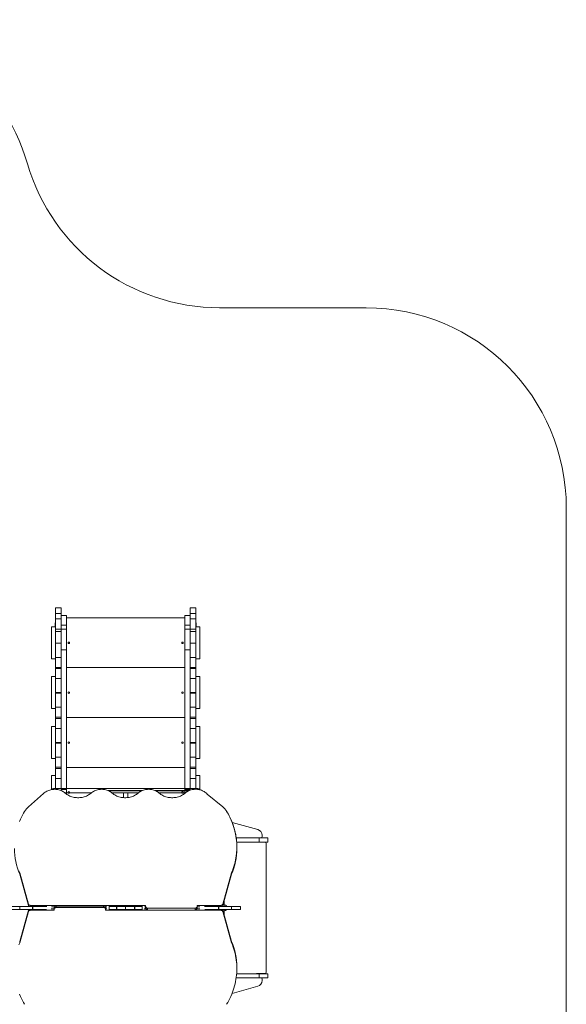
# Model space of a CAD drawing. Units: millimetres. Extents: x 808 to 8730, y 805 to 9605.
# Drawn here: x 5999 to 8730, y 4682 to 9605 of the extents above; entities that cross this region are included whole.
import ezdxf

# ---------------------------------------------------------------- set-up
doc = ezdxf.new("R2010")
doc.units = ezdxf.units.MM
doc.layers.add('DiKom', color=7, linetype='Continuous')

msp = doc.modelspace()

# ---------------------------------------------------------------- linework, layer by layer
at = {"color": 7, "linetype": 'Continuous', "lineweight": 15}
for p, q in [((7060.3, 5592.1), (7188.2, 5556.3)), ((7060.3, 5592.1), (7188.2, 5556.3)), ((7080.8, 5514.6), (7195.4, 5514.6)), ((7195.4, 5493.6), (7195.4, 5514.6)), ((7238.1, 5514.6), (7195.4, 5514.6)), ((7210.1, 5520.6), (7210.1, 5527.4)), ((7210.1, 5520.6), (7210.1, 5527.4)), ((7238.1, 5493.6), (7238.1, 5514.6)), ((7083, 5493.6), (7195.4, 5493.6)), ((7083.9, 5461.9), (7083.9, 5469.4)), ((7224.1, 5492.6), (7186.1, 5492.6)), ((7238.1, 5493.6), (7195.4, 5493.6)), ((7230.1, 5486.6), (7230.1, 4842.6)), ((7230.1, 5486.6), (7230.1, 4842.6)), ((7057.6, 5339.9), (7014, 5183.5)), ((7057.6, 5332.4), (7014, 5176)), ((7057.6, 5339.9), (7057.6, 5332.4)), ((7004.3, 5176.9), (6885.5, 5176.9)), ((6885.5, 5176.9), (6885.5, 5171.7)), ((6885.5, 5164.2), (6885.5, 5171.7)), ((6898.4, 5169.4), (6885.5, 5169.4)), ((6921.3, 5172.1), (6992.1, 5172.1)), ((6992.1, 5172.1), (6992.1, 5157.1)), ((6992.1, 5172.1), (6993.5, 5172.1)), ((6993.5, 5172.1), (6993.5, 5157.1)), ((6993.5, 5172.1), (7056.7, 5172.1)), ((7004.3, 5176.9), (7004.3, 5172.1)), ((7014, 5176), (7014, 5183.5)), ((7020.1, 5198), (7020.1, 5172.1)), ((7032.1, 5172.1), (7032.1, 5175.4)), ((7056.7, 5172.1), (7056.7, 5157.1)), ((7056.7, 5172.1), (7101.7, 5172.1)), ((7101.7, 5157.1), (7101.7, 5172.1)), ((6884.3, 5160.1), (6899.6, 5160.1)), ((6992.1, 5157.1), (6923.4, 5157.1)), ((6992.1, 5157.1), (6993.5, 5157.1)), ((6993.5, 5157.1), (7056.7, 5157.1)), ((7004.3, 5157.1), (7004.3, 5152.6)), ((7014, 5146), (7014, 5153.5)), ((7014, 5153.5), (7057.6, 4997)), ((7014, 5146), (7057.6, 4989.5)), ((7020.1, 5157.1), (7020.1, 5131.5)), ((7032.1, 5153.8), (7032.1, 5157.1)), ((7056.7, 5157.1), (7101.7, 5157.1)), ((7057.6, 4997), (7057.6, 4989.5)), ((7083, 4835.6), (7195.4, 4835.6)), ((7083.9, 4860.1), (7083.9, 4867.6)), ((7224.1, 4836.6), (7186.1, 4836.6)), ((7195.4, 4814.6), (7195.4, 4835.6)), ((7238.1, 4835.6), (7195.4, 4835.6)), ((7238.1, 4814.6), (7238.1, 4835.6)), ((7080.7, 4814.6), (7195.4, 4814.6)), ((7238.1, 4814.6), (7195.4, 4814.6)), ((7210.1, 4808.6), (7210.1, 4801.7)), ((7210.1, 4808.6), (7210.1, 4801.7)), ((7060.2, 4737), (7188.2, 4772.9)), ((7060.2, 4737), (7188.2, 4772.9))]:
    msp.add_line(p, q, dxfattribs=at)
at = {"color": 7, "linetype": 'Continuous', "lineweight": 15, "flags": 128}
for points in [[(7032.9, 5647), (7037.2, 5639.8), (7041.3, 5632.5), (7045.3, 5625.1), (7049, 5617.7), (7052.6, 5610.1), (7056, 5602.6), (7059.2, 5594.9), (7062.2, 5587.2), (7065, 5579.5), (7067.7, 5571.7), (7070.1, 5563.8), (7072.3, 5555.9), (7074.4, 5548), (7076.2, 5540), (7077.9, 5532), (7079.3, 5524), (7080.6, 5516), (7081.6, 5507.9), (7082.5, 5499.8), (7083.2, 5491.7), (7083.6, 5483.6), (7083.9, 5475.4), (7083.9, 5467.3), (7083.8, 5459.2), (7083.4, 5451.1), (7082.8, 5443), (7082.1, 5434.8), (7081.1, 5426.8), (7080, 5418.7), (7078.6, 5410.7), (7077.1, 5402.6), (7075.3, 5394.7), (7073.4, 5386.7), (7071.2, 5378.8), (7068.9, 5370.9), (7066.3, 5363.1), (7063.6, 5355.3), (7060.7, 5347.6), (7057.6, 5339.9)], [(7014, 5183.5), (7013.5, 5182.3), (7012.9, 5181.1), (7012, 5180.1), (7011, 5179.2), (7009.9, 5178.4), (7008.6, 5177.7), (7007.2, 5177.3), (7005.8, 5177), (7004.3, 5176.9)]]:
    msp.add_lwpolyline(points, dxfattribs=at)
at = {"color": 7, "linetype": 'Continuous', "lineweight": 15}
for centre, radius, start, end in [((6935.8, 5587.1), 114.1, 31.6506, 46.563), ((7180.1, 5527.4), 30, 0, 74.3578), ((7180.1, 5527.4), 30, 0, 74.3578), ((7204.1, 5520.6), 6, 270, 0), ((7204.1, 5520.6), 6, 270, 0), ((7186.1, 5498.6), 6, 236.4429, 270), ((7186.1, 5498.6), 6, 236.4429, 270), ((7224.1, 5486.6), 6, 0, 90), ((7224.1, 5486.6), 6, 0, 90), ((6750.7, 5462.4), 333.3, 337.0532, 359.9181), ((7005.9, 5178.4), 8.45, 311.9268, 343.7508), ((7020, 5160.9), 18.7, 49.3788, 89.5091), ((6991.3, 5166.1), 41.8, 8.106, 12.8796), ((7004.8, 5142.8), 9.81, 18.8508, 93.1325), ((7005.9, 5151.1), 8.42, 16.2076, 45.3833), ((7020, 5168.3), 18.7, 270.4909, 310.6212), ((6991.3, 5163.1), 41.8, 347.1204, 351.7193), ((6750.3, 4867), 333.6, 0.0951, 22.9337), ((7186.1, 4830.6), 6, 90, 123.5573), ((7186.1, 4830.6), 6, 90, 123.5573), ((7224.1, 4842.6), 6, 270, 0), ((7224.1, 4842.6), 6, 270, 0), ((7180.1, 4801.7), 30, 285.6422, 0), ((7180.1, 4801.7), 30, 285.6422, 0), ((7204.1, 4808.6), 6, 0, 90), ((7204.1, 4808.6), 6, 0, 90)]:
    msp.add_arc(centre, radius, start, end, dxfattribs=at)
at = {"layer": 'DiKom', "color": 3, "lineweight": 15}
for p, q in [((6997.4, 8164.6), (7730.1, 8164.6)), ((8730.1, 7164.6), (8730.1, 1804.6))]:
    msp.add_line(p, q, dxfattribs=at)
at = {"layer": 'DiKom', "color": 7, "linetype": 'Continuous', "lineweight": 15}
for p, q in [((6205.1, 6664.6), (6178.1, 6664.6)), ((6178.1, 6664.6), (6178.1, 6635.5)), ((6205.1, 6635.5), (6205.1, 6664.6)), ((6878.1, 6664.6), (6851.1, 6664.6)), ((6851.1, 6664.6), (6851.1, 6635.5)), ((6878.1, 6635.5), (6878.1, 6664.6)), ((6178.1, 6635.5), (6205.1, 6635.5)), ((6178.1, 6610.3), (6178.1, 6635.5)), ((6205.1, 6610.3), (6178.1, 6610.3)), ((6178.1, 6610.3), (6178.1, 6557.3)), ((6205.1, 6616.9), (6205.1, 6635.5)), ((6232.1, 6626.5), (6205.1, 6626.5)), ((6205.1, 6625.8), (6232.1, 6625.8)), ((6205.1, 6616.9), (6205.1, 6577.2)), ((6232.1, 6625.8), (6232.1, 6626.5)), ((6232.1, 6577.2), (6232.1, 6625.8)), ((6824.1, 6614.6), (6232.1, 6614.6)), ((6851.1, 6626.5), (6824.1, 6626.5)), ((6824.1, 6626.5), (6824.1, 6625.8)), ((6824.1, 6625.8), (6851.1, 6625.8)), ((6824.1, 6625.8), (6824.1, 6577.2)), ((6851.1, 6635.5), (6878.1, 6635.5)), ((6851.1, 6616.9), (6851.1, 6635.5)), ((6851.1, 6577.2), (6851.1, 6616.9)), ((6878.1, 6610.3), (6851.1, 6610.3)), ((6878.1, 6610.3), (6878.1, 6635.5)), ((6878.1, 6557.3), (6878.1, 6610.3)), ((6178.1, 6569.6), (6157.1, 6569.6)), ((6157.1, 6409.6), (6157.1, 6569.6)), ((6175.1, 6589.6), (6175.1, 6569.6)), ((6178.1, 6589.6), (6175.1, 6589.6)), ((6178.1, 6557.3), (6205.1, 6557.3)), ((6178.1, 6546.6), (6178.1, 6557.3)), ((6205.1, 6546.6), (6178.1, 6546.6)), ((6178.1, 6487.6), (6178.1, 6546.6)), ((6205.1, 6577.2), (6232.1, 6577.2)), ((6205.1, 6577.2), (6205.1, 6557.1)), ((6205.1, 6557.1), (6232.1, 6557.1)), ((6205.1, 6557.1), (6205.1, 6455.2)), ((6232.1, 6557.1), (6232.1, 6577.2)), ((6232.1, 6455.2), (6232.1, 6557.1)), ((6824.1, 6577.2), (6851.1, 6577.2)), ((6824.1, 6577.2), (6824.1, 6557.1)), ((6824.1, 6557.1), (6851.1, 6557.1)), ((6824.1, 6557.1), (6824.1, 6455.2)), ((6851.1, 6557.1), (6851.1, 6577.2)), ((6851.1, 6557.3), (6878.1, 6557.3)), ((6851.1, 6455.2), (6851.1, 6557.1)), ((6878.1, 6546.6), (6851.1, 6546.6)), ((6881.1, 6589.6), (6878.1, 6589.6)), ((6899.1, 6569.6), (6878.1, 6569.6)), ((6878.1, 6546.6), (6878.1, 6557.3)), ((6878.1, 6487.6), (6878.1, 6546.6)), ((6881.1, 6569.6), (6881.1, 6589.6)), ((6899.1, 6409.6), (6899.1, 6569.6)), ((6205.1, 6487.6), (6178.1, 6487.6)), ((6178.1, 6416.6), (6178.1, 6487.6)), ((6205.1, 6455.2), (6232.1, 6455.2)), ((6205.1, 6455.2), (6205.1, 5757.1)), ((6232.1, 5757.1), (6232.1, 6455.2)), ((6824.1, 6455.2), (6851.1, 6455.2)), ((6824.1, 6455.2), (6824.1, 5757.1)), ((6878.1, 6487.6), (6851.1, 6487.6)), ((6851.1, 5757.1), (6851.1, 6455.2)), ((6878.1, 6416.6), (6878.1, 6487.6)), ((6157.1, 6409.6), (6178.1, 6409.6)), ((6205.1, 6416.6), (6178.1, 6416.6)), ((6178.1, 6416.6), (6178.1, 6366.6)), ((6878.1, 6416.6), (6851.1, 6416.6)), ((6878.1, 6366.6), (6878.1, 6416.6)), ((6878.1, 6409.6), (6899.1, 6409.6)), ((6178.1, 6366.6), (6205.1, 6366.6)), ((6178.1, 6360.6), (6178.1, 6366.6)), ((6205.1, 6360.6), (6178.1, 6360.6)), ((6178.1, 6360.6), (6178.1, 6310.6)), ((6824.1, 6365.6), (6232.1, 6365.6)), ((6851.1, 6366.6), (6878.1, 6366.6)), ((6878.1, 6360.6), (6851.1, 6360.6)), ((6878.1, 6360.6), (6878.1, 6366.6)), ((6878.1, 6310.6), (6878.1, 6360.6)), ((6178.1, 6320.6), (6157.1, 6320.6)), ((6157.1, 6160.6), (6157.1, 6320.6)), ((6178.1, 6310.6), (6205.1, 6310.6)), ((6178.1, 6240.6), (6178.1, 6310.6)), ((6851.1, 6310.6), (6878.1, 6310.6)), ((6899.1, 6320.6), (6878.1, 6320.6)), ((6878.1, 6240.6), (6878.1, 6310.6)), ((6899.1, 6160.6), (6899.1, 6320.6)), ((6205.1, 6240.6), (6178.1, 6240.6)), ((6178.1, 6237.6), (6178.1, 6240.6)), ((6205.1, 6237.6), (6178.1, 6237.6)), ((6178.1, 6167.6), (6178.1, 6237.6)), ((6878.1, 6240.6), (6851.1, 6240.6)), ((6878.1, 6237.6), (6851.1, 6237.6)), ((6878.1, 6237.6), (6878.1, 6240.6)), ((6878.1, 6167.6), (6878.1, 6237.6)), ((6157.1, 6160.6), (6178.1, 6160.6)), ((6205.1, 6167.6), (6178.1, 6167.6)), ((6178.1, 6167.6), (6178.1, 6117.6)), ((6878.1, 6167.6), (6851.1, 6167.6)), ((6878.1, 6117.6), (6878.1, 6167.6)), ((6878.1, 6160.6), (6899.1, 6160.6)), ((6178.1, 6117.6), (6205.1, 6117.6)), ((6178.1, 6111.6), (6178.1, 6117.6)), ((6205.1, 6111.6), (6178.1, 6111.6)), ((6178.1, 6111.6), (6178.1, 6061.6)), ((6824.1, 6115.6), (6232.1, 6115.6)), ((6851.1, 6117.6), (6878.1, 6117.6)), ((6878.1, 6111.6), (6851.1, 6111.6)), ((6878.1, 6111.6), (6878.1, 6117.6)), ((6878.1, 6061.6), (6878.1, 6111.6)), ((6178.1, 6070.6), (6157.1, 6070.6)), ((6157.1, 5910.6), (6157.1, 6070.6)), ((6178.1, 6061.6), (6205.1, 6061.6)), ((6178.1, 5991.6), (6178.1, 6061.6)), ((6851.1, 6061.6), (6878.1, 6061.6)), ((6899.1, 6070.6), (6878.1, 6070.6)), ((6878.1, 5991.6), (6878.1, 6061.6)), ((6899.1, 5910.6), (6899.1, 6070.6)), ((6205.1, 5991.6), (6178.1, 5991.6)), ((6178.1, 5987.6), (6178.1, 5991.6)), ((6205.1, 5987.6), (6178.1, 5987.6)), ((6178.1, 5917.6), (6178.1, 5987.6)), ((6878.1, 5991.6), (6851.1, 5991.6)), ((6878.1, 5987.6), (6851.1, 5987.6)), ((6878.1, 5987.6), (6878.1, 5991.6)), ((6878.1, 5917.6), (6878.1, 5987.6)), ((6157.1, 5910.6), (6178.1, 5910.6)), ((6205.1, 5917.6), (6178.1, 5917.6)), ((6178.1, 5917.6), (6178.1, 5867.6)), ((6878.1, 5917.6), (6851.1, 5917.6)), ((6878.1, 5867.6), (6878.1, 5917.6)), ((6878.1, 5910.6), (6899.1, 5910.6)), ((6178.1, 5867.6), (6205.1, 5867.6)), ((6178.1, 5861.6), (6178.1, 5867.6)), ((6205.1, 5861.6), (6178.1, 5861.6)), ((6178.1, 5861.6), (6178.1, 5811.6)), ((6824.1, 5866.6), (6232.1, 5866.6)), ((6851.1, 5867.6), (6878.1, 5867.6)), ((6878.1, 5861.6), (6851.1, 5861.6)), ((6878.1, 5861.6), (6878.1, 5867.6)), ((6878.1, 5811.6), (6878.1, 5861.6)), ((6178.1, 5826.4), (6157.1, 5826.4)), ((6157.1, 5755.7), (6157.1, 5826.4)), ((6178.1, 5811.6), (6205.1, 5811.6)), ((6178.1, 5757.1), (6178.1, 5811.6)), ((6851.1, 5811.6), (6878.1, 5811.6)), ((6899.1, 5826.4), (6878.1, 5826.4)), ((6878.1, 5757.2), (6878.1, 5811.6)), ((6899.1, 5754.6), (6899.1, 5826.4)), ((6168.1, 5760.6), (6167.1, 5760.6)), ((6167.1, 5760.6), (6889.1, 5760.6)), ((6042, 5670), (6118.1, 5736.4)), ((6205.1, 5757.1), (6232.1, 5757.1)), ((6205.1, 5757.1), (6205.1, 5751)), ((6356.8, 5739.6), (6224.5, 5739.6)), ((6232.1, 5733.6), (6232.1, 5757.1)), ((6610.1, 5750.6), (6441.2, 5750.6)), ((6443.4, 5749.6), (6607.8, 5749.6)), ((6517.6, 5739.6), (6459.5, 5739.6)), ((6517.6, 5739.6), (6517.6, 5715.5)), ((6517.6, 5739.6), (6538.6, 5739.6)), ((6538.6, 5716), (6538.6, 5739.6)), ((6591.7, 5739.6), (6538.6, 5739.6)), ((6845.1, 5750.6), (6676.1, 5750.6)), ((6678.4, 5749.6), (6842.8, 5749.6)), ((6826.7, 5739.6), (6694.5, 5739.6)), ((6824.1, 5757.1), (6851.1, 5757.1)), ((6824.1, 5757.1), (6824.1, 5737.4)), ((6851.1, 5752.9), (6851.1, 5757.1)), ((6935.7, 5733.8), (7014.2, 5670)), ((7083.9, 5461.9), (7083.9, 5469.4)), ((6042.2, 5183.5), (5998.6, 5339.9)), ((5998.6, 5332.4), (5998.6, 5339.9)), ((6042.2, 5176), (5998.6, 5332.4)), ((7057.6, 5339.9), (7014, 5183.5)), ((7057.6, 5332.4), (7014, 5176)), ((7057.6, 5339.9), (7057.6, 5332.4)), ((5954.5, 5172.1), (5999.5, 5172.1)), ((5999.5, 5172.1), (5999.5, 5157.1)), ((5999.5, 5172.1), (6062.7, 5172.1)), ((6042.2, 5183.5), (6042.2, 5176)), ((6628, 5176.9), (6052, 5176.9)), ((6052, 5172.1), (6052, 5176.9)), ((6062.7, 5172.1), (6062.7, 5157.1)), ((6062.7, 5172.1), (6064.2, 5172.1)), ((6064.2, 5157.1), (6064.2, 5172.1)), ((6064.2, 5172.1), (6134.9, 5172.1)), ((6172, 5169.4), (6157.9, 5169.4)), ((6180.8, 5173.9), (6180.8, 5166.4)), ((6418.2, 5173.9), (6180.8, 5173.9)), ((6418.2, 5173.9), (6418.2, 5166.4)), ((6434.3, 5169.4), (6427, 5169.4)), ((6428.6, 5160.1), (6428.6, 5169.4)), ((6443.8, 5172.1), (6445.7, 5172.1)), ((6445.7, 5157.1), (6445.7, 5172.1)), ((6445.7, 5172.1), (6482.2, 5172.1)), ((6482.2, 5157.1), (6482.2, 5172.1)), ((6482.2, 5172.1), (6483.3, 5172.1)), ((6483.3, 5172.1), (6483.3, 5157.1)), ((6483.3, 5172.1), (6528.1, 5172.1)), ((6528.1, 5172.1), (6528.1, 5157.1)), ((6528.1, 5172.1), (6572.9, 5172.1)), ((6572.9, 5157.1), (6572.9, 5172.1)), ((6572.9, 5172.1), (6574.1, 5172.1)), ((6574.1, 5157.1), (6574.1, 5172.1)), ((6574.1, 5172.1), (6610.6, 5172.1)), ((6610.6, 5157.1), (6610.6, 5172.1)), ((6610.6, 5172.1), (6612.5, 5172.1)), ((6628, 5169.4), (6622, 5169.4)), ((6627.6, 5160.1), (6627.6, 5169.4)), ((6628, 5171.7), (6628, 5176.9)), ((6628, 5164.2), (6628, 5171.7)), ((7004.3, 5176.9), (6885.5, 5176.9)), ((6885.5, 5176.9), (6885.5, 5171.7)), ((6885.5, 5164.2), (6885.5, 5171.7)), ((6898.4, 5169.4), (6885.5, 5169.4)), ((6921.3, 5172.1), (6992.1, 5172.1)), ((6992.1, 5172.1), (6992.1, 5157.1)), ((6992.1, 5172.1), (6993.5, 5172.1)), ((6993.5, 5172.1), (6993.5, 5157.1)), ((6993.5, 5172.1), (7056.7, 5172.1)), ((7004.3, 5176.9), (7004.3, 5172.1)), ((7014, 5176), (7014, 5183.5)), ((7020.1, 5198), (7020.1, 5172.1)), ((7032.1, 5172.1), (7032.1, 5175.4)), ((7056.7, 5172.1), (7056.7, 5157.1)), ((7056.7, 5172.1), (7101.7, 5172.1)), ((7101.7, 5157.1), (7101.7, 5172.1)), ((5954.5, 5157.1), (5999.5, 5157.1)), ((5998.6, 4997), (6042.2, 5153.5)), ((5998.6, 4989.5), (6042.2, 5146)), ((5999.5, 5157.1), (6062.7, 5157.1)), ((6042.2, 5153.5), (6042.2, 5146)), ((6052, 5152.6), (6052, 5157.1)), ((6052, 5152.6), (6170.8, 5152.6)), ((6062.7, 5157.1), (6064.2, 5157.1)), ((6132.8, 5157.1), (6064.2, 5157.1)), ((6156.6, 5160.1), (6170.8, 5160.1)), ((6170.8, 5165.3), (6170.8, 5157.8)), ((6170.8, 5152.6), (6170.8, 5157.8)), ((6180.8, 5166.4), (6418.2, 5166.4)), ((6428.2, 5165.3), (6428.2, 5157.8)), ((6428.2, 5160.1), (6434.8, 5160.1)), ((6428.2, 5157.8), (6428.2, 5152.6)), ((6428.2, 5152.6), (7004.3, 5152.6)), ((6445.7, 5157.1), (6444.6, 5157.1)), ((6482.2, 5157.1), (6445.7, 5157.1)), ((6483.3, 5157.1), (6482.2, 5157.1)), ((6483.3, 5157.1), (6528.1, 5157.1)), ((6528.1, 5157.1), (6572.9, 5157.1)), ((6574.1, 5157.1), (6572.9, 5157.1)), ((6610.6, 5157.1), (6574.1, 5157.1)), ((6611.7, 5157.1), (6610.6, 5157.1)), ((6621.4, 5160.1), (6629.2, 5160.1)), ((6875.5, 5163), (6638, 5163)), ((6638, 5155.5), (6638, 5163)), ((6875.5, 5155.5), (6875.5, 5163)), ((6884.3, 5160.1), (6899.6, 5160.1)), ((6992.1, 5157.1), (6923.4, 5157.1)), ((6992.1, 5157.1), (6993.5, 5157.1)), ((6993.5, 5157.1), (7056.7, 5157.1)), ((7004.3, 5157.1), (7004.3, 5152.6)), ((7014, 5146), (7014, 5153.5)), ((7014, 5153.5), (7057.6, 4997)), ((7014, 5146), (7057.6, 4989.5)), ((7020.1, 5157.1), (7020.1, 5131.5)), ((7032.1, 5153.8), (7032.1, 5157.1)), ((7056.7, 5157.1), (7101.7, 5157.1)), ((5998.6, 4989.5), (5998.6, 4997)), ((7057.6, 4997), (7057.6, 4989.5)), ((7083.9, 4860.1), (7083.9, 4867.6))]:
    msp.add_line(p, q, dxfattribs=at)
at = {"layer": 'DiKom', "color": 7, "linetype": 'Continuous', "lineweight": 15, "flags": 128}
for points in [[(6118.1, 5736.4), (6121.7, 5739.6), (6125.7, 5742.6), (6129.9, 5745.3), (6134.2, 5747.8), (6138.8, 5750), (6143.6, 5752), (6148.4, 5753.6), (6153.5, 5755), (6158.6, 5756), (6163.7, 5756.7), (6169, 5757.1), (6174.2, 5757.2), (6179.4, 5757), (6184.6, 5756.5), (6189.8, 5755.6), (6194.8, 5754.5), (6199.8, 5753), (6204.6, 5751.2), (6209.3, 5749.2), (6213.8, 5746.9), (6218.1, 5744.3), (6222.2, 5741.4), (6226, 5738.3)], [(6226, 5738.3), (6230.2, 5734.9), (6234.7, 5731.8), (6239.3, 5728.9), (6244.2, 5726.2), (6249.2, 5723.8), (6254.4, 5721.7), (6259.7, 5719.9), (6265.2, 5718.4), (6270.7, 5717.1), (6276.4, 5716.2), (6282.1, 5715.6), (6287.8, 5715.3), (6293.5, 5715.3), (6299.2, 5715.6), (6304.9, 5716.2), (6310.6, 5717.1), (6316.1, 5718.4), (6321.6, 5719.9), (6326.9, 5721.7), (6332.1, 5723.8), (6337.1, 5726.2), (6342, 5728.9), (6346.6, 5731.8), (6351.1, 5734.9), (6355.3, 5738.3)], [(6355.3, 5738.3), (6359.2, 5741.5), (6363.3, 5744.4), (6367.7, 5747), (6372.3, 5749.3), (6377.1, 5751.4), (6382, 5753.2), (6387.1, 5754.6), (6392.3, 5755.8), (6397.5, 5756.6), (6402.8, 5757.1), (6408.2, 5757.2), (6413.5, 5757.1), (6418.8, 5756.6), (6424, 5755.8), (6429.2, 5754.6), (6434.3, 5753.2), (6439.2, 5751.4), (6444, 5749.3), (6448.6, 5747), (6453, 5744.4), (6457.1, 5741.5), (6461.1, 5738.3)], [(6461.1, 5738.3), (6465.2, 5734.9), (6469.7, 5731.8), (6474.3, 5728.9), (6479.2, 5726.2), (6484.2, 5723.8), (6489.4, 5721.7), (6494.7, 5719.9), (6500.2, 5718.4), (6505.7, 5717.1), (6511.4, 5716.2), (6517, 5715.6), (6522.8, 5715.3), (6528.5, 5715.3), (6534.2, 5715.6), (6539.9, 5716.2), (6545.5, 5717.1), (6551.1, 5718.4), (6556.6, 5719.9), (6561.9, 5721.7), (6567.1, 5723.8), (6572.1, 5726.2), (6577, 5728.9), (6581.6, 5731.8), (6586, 5734.9), (6590.2, 5738.3)], [(6590.2, 5738.3), (6594.1, 5741.5), (6598.3, 5744.4), (6602.7, 5747), (6607.3, 5749.3), (6612.1, 5751.4), (6617, 5753.2), (6622.1, 5754.6), (6627.2, 5755.8), (6632.5, 5756.6), (6637.8, 5757.1), (6643.1, 5757.2), (6648.4, 5757.1), (6653.8, 5756.6), (6659, 5755.8), (6664.2, 5754.6), (6669.2, 5753.2), (6674.2, 5751.4), (6679, 5749.3), (6683.5, 5747), (6687.9, 5744.4), (6692.1, 5741.5), (6696, 5738.3)], [(6696, 5738.3), (6700.2, 5734.9), (6704.6, 5731.8), (6709.3, 5728.9), (6714.1, 5726.2), (6719.2, 5723.8), (6724.4, 5721.7), (6729.7, 5719.9), (6735.1, 5718.4), (6740.7, 5717.1), (6746.3, 5716.2), (6752, 5715.6), (6757.8, 5715.3), (6763.5, 5715.3), (6769.2, 5715.6), (6774.9, 5716.2), (6780.5, 5717.1), (6786.1, 5718.4), (6791.5, 5719.9), (6796.9, 5721.7), (6802.1, 5723.8), (6807.1, 5726.2), (6812, 5728.9), (6816.6, 5731.8), (6821, 5734.9), (6825.2, 5738.3)], [(6825.2, 5738.3), (6829, 5741.4), (6833.1, 5744.2), (6837.3, 5746.8), (6841.7, 5749.1), (6846.4, 5751.1), (6851.1, 5752.9), (6856, 5754.3), (6861, 5755.5), (6866.1, 5756.4), (6871.3, 5757), (6876.4, 5757.2), (6881.6, 5757.2), (6886.8, 5756.8), (6891.9, 5756.1), (6897, 5755.1), (6901.9, 5753.9), (6906.8, 5752.3), (6911.5, 5750.4), (6916.1, 5748.3), (6920.5, 5745.9), (6924.6, 5743.2), (6928.6, 5740.3), (6932.3, 5737.2), (6935.7, 5733.8)], [(5997.9, 5597), (6002.3, 5607.3), (6007.1, 5617.4), (6012.2, 5627.4), (6017.6, 5637.3), (6023.4, 5647)], [(7032.9, 5647), (7038.6, 5637.3), (7044, 5627.4), (7049.1, 5617.4), (7053.9, 5607.3), (7058.3, 5597), (7062.4, 5586.7), (7066.1, 5576.3), (7069.5, 5565.7), (7072.6, 5555.1), (7075.2, 5544.4), (7077.6, 5533.7), (7079.5, 5522.9), (7081.1, 5512.1), (7082.4, 5501.2), (7083.2, 5490.3), (7083.8, 5479.4), (7083.9, 5468.4), (7083.7, 5457.5), (7083.1, 5446.6), (7082.2, 5435.7), (7080.9, 5424.8), (7079.2, 5414), (7077.2, 5403.2), (7074.8, 5392.5), (7072.1, 5381.8), (7069, 5371.2), (7065.5, 5360.7), (7061.7, 5350.3), (7057.6, 5339.9)], [(5998.6, 5339.9), (5994.5, 5350.3)], [(6052, 5176.9), (6050.3, 5177), (6048.7, 5177.4), (6047.2, 5178), (6045.8, 5178.7), (6044.5, 5179.7), (6043.5, 5180.9), (6042.8, 5182.1), (6042.2, 5183.5)], [(6180.8, 5173.9), (6178.8, 5173.8), (6176.9, 5173.3), (6175.2, 5172.5), (6173.7, 5171.4), (6172.4, 5170.1), (6171.5, 5168.6), (6170.9, 5167), (6170.8, 5165.3)], [(6428.2, 5165.3), (6428, 5167), (6427.4, 5168.6), (6426.5, 5170.1), (6425.3, 5171.4), (6423.8, 5172.5), (6422, 5173.3), (6420.1, 5173.8), (6418.2, 5173.9)], [(6638, 5163), (6636.1, 5163.2), (6634.2, 5163.7), (6632.5, 5164.5), (6631, 5165.6), (6629.7, 5166.9), (6628.8, 5168.4), (6628.2, 5170), (6628, 5171.7)], [(6885.5, 5171.7), (6885.3, 5170), (6884.7, 5168.4), (6883.8, 5166.9), (6882.5, 5165.6), (6881, 5164.5), (6879.3, 5163.7), (6877.4, 5163.2), (6875.5, 5163)], [(7014, 5183.5), (7013.5, 5182.1), (7012.7, 5180.9), (7011.7, 5179.7), (7010.5, 5178.7), (7009.1, 5178), (7007.6, 5177.4), (7005.9, 5177), (7004.3, 5176.9)], [(6042.2, 5146), (6042.8, 5147.3), (6043.5, 5148.6), (6044.5, 5149.7), (6045.8, 5150.7), (6047.2, 5151.5), (6048.7, 5152.1), (6050.3, 5152.5), (6052, 5152.6)], [(6170.8, 5157.8), (6170.9, 5159.5), (6171.5, 5161.1), (6172.4, 5162.6), (6173.7, 5163.9), (6175.2, 5165), (6176.9, 5165.8), (6178.8, 5166.3), (6180.8, 5166.4)], [(6418.2, 5166.4), (6420.1, 5166.3), (6422, 5165.8), (6423.8, 5165), (6425.3, 5163.9), (6426.5, 5162.6), (6427.4, 5161.1), (6428, 5159.5), (6428.2, 5157.8)], [(6628, 5164.2), (6628.2, 5162.5), (6628.8, 5160.9), (6629.7, 5159.4), (6631, 5158.1), (6632.5, 5157), (6634.2, 5156.2), (6636.1, 5155.7), (6637.2, 5155.6)], [(6876.3, 5155.6), (6877.4, 5155.7), (6879.3, 5156.2), (6881, 5157), (6882.5, 5158.1), (6883.8, 5159.4), (6884.7, 5160.9), (6885.3, 5162.5), (6885.5, 5164.2)], [(7004.3, 5152.6), (7005.9, 5152.5), (7007.6, 5152.1), (7009.1, 5151.5), (7010.5, 5150.7), (7011.7, 5149.7), (7012.7, 5148.6), (7013.5, 5147.3), (7014, 5146)], [(5994.5, 4979.2), (5998.6, 4989.5)], [(7057.6, 4989.5), (7061.7, 4979.2), (7065.5, 4968.8), (7069, 4958.3), (7072.1, 4947.7), (7074.8, 4937), (7077.2, 4926.3), (7079.2, 4915.5), (7080.9, 4904.7), (7082.2, 4893.8), (7083.1, 4882.9), (7083.7, 4872), (7083.9, 4861), (7083.8, 4850.1), (7083.2, 4839.2), (7082.4, 4828.3), (7081.1, 4817.4), (7079.5, 4806.6), (7077.6, 4795.8), (7075.2, 4785), (7072.6, 4774.3), (7069.5, 4763.7), (7066.1, 4753.2), (7062.4, 4742.8), (7058.3, 4732.4), (7053.9, 4722.2), (7049.1, 4712.1), (7044, 4702.1), (7038.6, 4692.2), (7032.9, 4682.5)], [(6023.4, 4682.5), (6017.6, 4692.2), (6012.2, 4702.1), (6007.1, 4712.1), (6002.3, 4722.2), (5997.9, 4732.4)]]:
    msp.add_lwpolyline(points, dxfattribs=at)
at = {"layer": 'DiKom', "color": 7, "linetype": 'Continuous', "lineweight": 15}
for centre in [(6244.1, 6489.6), (6812.1, 6489.6), (6244.1, 6240.6), (6812.1, 6240.6), (6244.1, 5990.6), (6812.1, 5990.6), (6244.1, 5741.6), (6812.1, 5741.6)]:
    msp.add_circle(centre, 4, dxfattribs=at)
at = {"layer": 'DiKom', "color": 3, "lineweight": 15}
for centre, start, end in [((5077.4, 8604.6), 16.2602, 90), ((6997.4, 9164.6), 196.2602, 270), ((7730.1, 7164.6), 0, 90)]:
    msp.add_arc(centre, 1000, start, end, dxfattribs=at)
at = {"layer": 'DiKom', "color": 7, "linetype": 'Continuous', "lineweight": 15}
for centre, radius, start, end in [((6167.1, 5750.6), 10, 90, 147.1716), ((6889.1, 5750.6), 10, 25.3147, 90), ((6120.5, 5587.1), 114.1, 133.4378, 148.3484), ((6935.7, 5587.1), 114.1, 31.6516, 46.5622), ((6305.8, 5462.4), 333.6, 180.0913, 202.9357), ((6750.9, 5462.3), 333.1, 337.0465, 359.9261), ((6050.4, 5178.4), 8.52, 196.3771, 227.9406), ((7005.8, 5178.4), 8.52, 312.0594, 343.6229), ((7020, 5160.9), 18.7, 49.3788, 89.5091), ((6991.3, 5166.1), 41.8, 8.2807, 12.8796), ((6050.1, 5151.2), 8.2, 134.2257, 164.1906), ((7005.9, 5151.1), 8.48, 16.318, 45.2873), ((7020, 5168.3), 18.7, 270.4909, 310.6212), ((6991.3, 5163.1), 41.8, 347.1204, 351.7193), ((6750.4, 4867), 333.6, 0.0913, 22.9357)]:
    msp.add_arc(centre, radius, start, end, dxfattribs=at)

doc.saveas('drawing.dxf')
